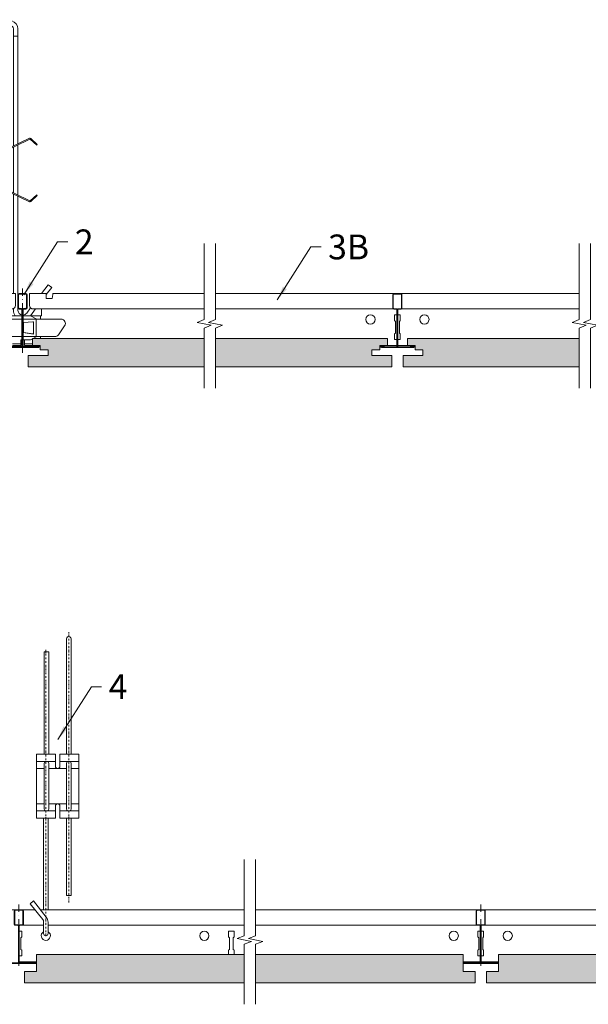
# Model space of a CAD drawing. Units: millimetres. Extents: x -169 to 1786, y -1489 to -739.
# Drawn here: x 809 to 1211, y -1436 to -741 of the extents above; entities that cross this region are included whole.
import ezdxf

# ---------------------------------------------------------------- set-up
doc = ezdxf.new("R2010")
doc.units = ezdxf.units.MM
doc.linetypes.add('DASHDOT', pattern=[25.4, 12.7, -6.35, 0, -6.35])
doc.layers.get('0').update_dxf_attribs({"linetype": 'CONTINUOUS', "lineweight": 0})
for name, color, linetype, lineweight in [('RFN_01_DIMENSION', 7, 'CONTINUOUS', 13), ('RFN_02_TILES', 7, 'CONTINUOUS', 13), ('RFN_06_RFN_SYS_COMP', 1, 'CONTINUOUS', 13), ('RFN_07_2_OTHER_COMP', 9, 'CONTINUOUS', 9)]:
    doc.layers.add(name, color=color, linetype=linetype, lineweight=lineweight)
doc.layers.add('RFN_03_HATCH', color=7, linetype='CONTINUOUS', lineweight=9, true_color=0x186891)
doc.styles.add('3_5MM', font='romans.shx', dxfattribs={"height": 3.5})
doc.dimstyles.new('3_5MM', dxfattribs={"dimtxt": 3.5, "dimasz": 2, "dimexe": 1, "dimexo": 1, "dimgap": 1, "dimtad": 1, "dimdsep": 46, "dimtxsty": '3_5MM', "dimblk": 'ARCHTICK', "dimcen": 3, "dimclrd": 2, "dimclre": 2, "dimclrt": 1, "dimadec": 0, "dimazin": 0, "dimtfac": 1, "dimtmove": 0, "dimatfit": 3, "dimfxl": 1, "dimtolj": 1, "dimtzin": 0, "dimlwd": -1, "dimlwe": -1, "dimarcsym": 0})

# ---------------------------------------------------------------- blocks, each defined once
blk = doc.blocks.new('_ArchTick')
at = {"color": 0, "linetype": 'ByBlock', "const_width": 0.15}
blk.add_lwpolyline([(-0.5, -0.5), (0.5, 0.5)], dxfattribs=at)
blk = doc.blocks.new('600 zamek prawy połączenie')
at = {"layer": 'RFN_06_RFN_SYS_COMP', "linetype": 'Continuous', "lineweight": 15}
for p, q in [((6304.63, 3623.11), (6292.83, 3623.11)), ((6292.83, 3622.51), (6292.83, 3623.11)), ((6292.83, 3622.51), (6292.83, 3620.81)), ((6292.83, 3620.81), (6292.83, 3620.21)), ((6292.83, 3620.21), (6292.83, 3619.61)), ((6304.63, 3623.11), (6304.63, 3622.51)), ((6304.63, 3620.81), (6304.63, 3622.51)), ((6304.63, 3620.21), (6304.63, 3620.81)), ((6304.63, 3619.61), (6304.63, 3620.21)), ((6308.67, 3619.61), (6309.18, 3622.51)), ((6292.83, 3619.61), (6292.83, 3614.71)), ((6308.67, 3619.61), (6304.63, 3619.61)), ((6299.71, 3607.36), (6293.57, 3607.36)), ((6301.16, 3612.21), (6295.33, 3612.21)), ((6300.51, 3605.03), (6300.51, 3607.36)), ((6301.16, 3612.21), (6301.16, 3611.91)), ((6301.16, 3607.36), (6301.16, 3611.91)), ((6299.71, 3605.03), (6297.52, 3605.03)), ((6315.11, 3605.03), (6301.16, 3605.03)), ((6313.12, 3593.97), (6317.56, 3600.31)), ((6299.71, 3592.69), (6297.57, 3592.69)), ((6299.71, 3592.69), (6301.16, 3592.69)), ((6300.51, 3591.36), (6300.51, 3592.69)), ((6301.16, 3592.69), (6310.67, 3592.69)), ((6289.13, 3590.36), (6288.24, 3590.36)), ((6289.13, 3588.16), (6289.13, 3590.36)), ((6294.84, 3587.51), (6289.13, 3587.51)), ((6289.13, 3586.36), (6289.13, 3587.51)), ((6294.84, 3586.36), (6289.13, 3586.36)), ((6300.34, 3585.79), (6300, 3586.28))]:
    blk.add_line(p, q, dxfattribs=at)
at = {"layer": 'RFN_06_RFN_SYS_COMP', "linetype": 'Continuous', "lineweight": 15, "flags": 128}
blk.add_lwpolyline([(6309.29, 3623.11), (6309.29, 3623.1), (6309.28, 3623.07), (6309.28, 3623.03), (6309.26, 3622.97), (6309.25, 3622.9), (6309.24, 3622.81), (6309.22, 3622.72), (6309.2, 3622.61), (6309.18, 3622.51)], dxfattribs=at)
at = {"layer": 'RFN_06_RFN_SYS_COMP', "linetype": 'Continuous', "lineweight": 15}
for centre, radius, start, end in [((6295.33, 3614.71), 2.5, 180, 270), ((6315.11, 3602.03), 3, 325, 90), ((6310.67, 3595.69), 3, 270, 325)]:
    blk.add_arc(centre, radius, start, end, dxfattribs=at)
for points, knots in [([(6301.16, 3607.36), (6301.08, 3607.36), (6300.92, 3607.36), (6300.66, 3607.36), (6300.43, 3607.36), (6300.2, 3607.36), (6299.94, 3607.36), (6299.78, 3607.36), (6299.71, 3607.36)], [0, 0, 0, 0, 0.112814, 0.230149, 0.5, 0.769851, 0.887186, 1, 1, 1, 1]), ([(6301.16, 3605.03), (6301.06, 3605.03), (6300.86, 3605.03), (6300.6, 3605.03), (6300.4, 3605.03), (6300.19, 3605.03), (6299.98, 3605.03), (6299.8, 3605.03), (6299.71, 3605.03)], [0, 0, 0, 0, 0.141323, 0.294796, 0.567287, 0.725901, 0.867638, 1, 1, 1, 1]), ([(6289.13, 3588.16), (6289.13, 3588.13), (6289.13, 3588.06), (6289.13, 3587.95), (6289.13, 3587.78), (6289.13, 3587.69), (6289.13, 3587.59), (6289.13, 3587.55)], [0, 0, 0, 0, 0.083738, 0.163583, 0.335629, 0.757634, 1, 1, 1, 1]), ([(6299.83, 3586.36), (6299.86, 3586.36), (6299.93, 3586.35), (6299.97, 3586.3), (6300, 3586.28)], [0, 0, 0, 0, 0.500006, 1, 1, 1, 1])]:
    blk.add_open_spline(points, degree=3, knots=knots, dxfattribs=at)
blk = doc.blocks.new('600 zamek lewy połaczenie')
at = {"layer": 'RFN_06_RFN_SYS_COMP', "linetype": 'Continuous', "lineweight": 15}
for p, q in [((6267, 3619.61), (6266.49, 3622.51)), ((6271.04, 3623.11), (6282.84, 3623.11)), ((6271.04, 3623.11), (6271.04, 3622.51)), ((6271.04, 3620.81), (6271.04, 3622.51)), ((6271.04, 3620.21), (6271.04, 3620.81)), ((6271.04, 3619.61), (6271.04, 3620.21)), ((6282.84, 3622.51), (6282.84, 3623.11)), ((6282.84, 3622.51), (6282.84, 3620.81)), ((6282.84, 3620.81), (6282.84, 3620.21)), ((6282.84, 3620.21), (6282.84, 3619.61)), ((6267, 3619.61), (6271.04, 3619.61)), ((6282.84, 3619.61), (6282.84, 3614.71)), ((6274.52, 3612.21), (6280.34, 3612.21)), ((6274.52, 3612.21), (6274.52, 3611.91)), ((6274.52, 3607.36), (6274.52, 3611.91)), ((6275.16, 3605.03), (6275.16, 3607.36)), ((6275.97, 3607.36), (6287.43, 3607.36)), ((6288.24, 3607.36), (6293.57, 3607.36)), ((6297.42, 3605.14), (6293.57, 3607.36)), ((6262.55, 3593.97), (6258.11, 3600.31)), ((6260.57, 3605.03), (6274.52, 3605.03)), ((6275.97, 3605.03), (6287.43, 3605.03)), ((6288.24, 3605.03), (6297.52, 3605.03)), ((6288.24, 3602.64), (6295.57, 3603.21)), ((6288.43, 3602.61), (6295.21, 3603.13)), ((6288.43, 3602.61), (6288.43, 3595.67)), ((6295.57, 3603.21), (6295.57, 3603.16)), ((6295.57, 3603.16), (6295.57, 3594.56)), ((6297.57, 3604.88), (6297.57, 3604.19)), ((6297.57, 3604.19), (6297.57, 3603.78)), ((6297.57, 3593.94), (6297.57, 3603.78)), ((6274.52, 3592.69), (6265.01, 3592.69)), ((6275.97, 3592.69), (6274.52, 3592.69)), ((6275.16, 3591.36), (6275.16, 3592.69)), ((6275.97, 3592.69), (6287.43, 3592.69)), ((6295.57, 3594.51), (6288.24, 3595.64)), ((6288.24, 3592.69), (6297.57, 3592.69)), ((6288.43, 3595.67), (6295.21, 3594.62)), ((6295.3, 3591.36), (6297.48, 3592.62)), ((6295.57, 3594.56), (6295.57, 3594.51)), ((6297.48, 3592.62), (6297.57, 3592.67)), ((6297.57, 3593.94), (6297.57, 3593.53)), ((6297.57, 3593.53), (6297.57, 3592.69)), ((6297.57, 3592.69), (6297.57, 3592.67)), ((6275.34, 3585.79), (6275.68, 3586.28)), ((6280.84, 3587.51), (6286.54, 3587.51)), ((6280.84, 3586.36), (6286.54, 3586.36)), ((6286.54, 3590.36), (6287.43, 3590.36)), ((6286.54, 3588.16), (6286.54, 3590.36)), ((6286.54, 3586.36), (6286.54, 3587.51)), ((6288.24, 3590.36), (6293.57, 3590.36)), ((6293.57, 3590.36), (6294.84, 3591.09))]:
    blk.add_line(p, q, dxfattribs=at)
for points in [[(6266.38, 3623.11), (6266.39, 3623.1), (6266.39, 3623.07), (6266.4, 3623.03), (6266.41, 3622.97), (6266.42, 3622.9), (6266.44, 3622.81), (6266.45, 3622.72), (6266.47, 3622.61), (6266.49, 3622.51)], [(6295.21, 3603.13), (6295.33, 3603.14), (6295.44, 3603.15), (6295.57, 3603.16)], [(6295.21, 3594.62), (6295.33, 3594.6), (6295.44, 3594.58), (6295.57, 3594.56)], [(6297.48, 3592.62), (6297.51, 3592.64), (6297.54, 3592.65), (6297.57, 3592.67)]]:
    blk.add_lwpolyline(points, dxfattribs=at)
for centre, radius, start, end in [((6280.34, 3614.71), 2.5, 270, 0), ((6260.57, 3602.03), 3, 90, 215), ((6297.27, 3604.88), 0.3, 47.90382, 60), ((6297.27, 3604.88), 0.3, 0, 31.04034), ((6265.01, 3595.69), 3, 215, 270)]:
    blk.add_arc(centre, radius, start, end, dxfattribs=at)
for points, knots in [([(6274.52, 3607.36), (6274.59, 3607.36), (6274.75, 3607.36), (6275.01, 3607.36), (6275.24, 3607.36), (6275.47, 3607.36), (6275.73, 3607.36), (6275.89, 3607.36), (6275.97, 3607.36)], [0, 0, 0, 0, 0.112814, 0.230149, 0.5, 0.769851, 0.887186, 1, 1, 1, 1]), ([(6274.52, 3605.03), (6274.61, 3605.03), (6274.81, 3605.03), (6275.07, 3605.03), (6275.27, 3605.03), (6275.48, 3605.03), (6275.69, 3605.03), (6275.88, 3605.03), (6275.97, 3605.03)], [0, 0, 0, 0, 0.141323, 0.294796, 0.567287, 0.725901, 0.867638, 1, 1, 1, 1]), ([(6297.52, 3605.03), (6297.52, 3605.04), (6297.51, 3605.06), (6297.48, 3605.08), (6297.47, 3605.1), (6297.47, 3605.1)], [0, 0, 0, 0, 0.408566, 0.814529, 1, 1, 1, 1]), ([(6275.84, 3586.36), (6275.81, 3586.36), (6275.74, 3586.35), (6275.7, 3586.3), (6275.68, 3586.28)], [0, 0, 0, 0, 0.500006, 1, 1, 1, 1]), ([(6286.54, 3588.16), (6286.54, 3588.13), (6286.54, 3588.06), (6286.54, 3587.95), (6286.54, 3587.78), (6286.54, 3587.69), (6286.54, 3587.59), (6286.54, 3587.55)], [0, 0, 0, 0, 0.083738, 0.163583, 0.335629, 0.757634, 1, 1, 1, 1])]:
    blk.add_open_spline(points, degree=3, knots=knots, dxfattribs=at)
blk = doc.blocks.new('1200 long')
at = {"layer": 'RFN_06_RFN_SYS_COMP'}
for p, q in [((832.64, -434.34), (939.41, -434.34)), ((947.41, -434.34), (1204.01, -434.34)), ((1204.01, -434.34), (947.41, -434.34)), ((824.51, -445.24), (939.41, -445.24)), ((1072.79, -445.24), (947.41, -445.24)), ((1073.79, -449.39), (1075.48, -449.39)), ((1073.79, -453.39), (1073.79, -449.39)), ((1076.09, -449.39), (1077.79, -449.39)), ((1077.79, -449.39), (1077.79, -453.39)), ((1204.01, -445.24), (1078.78, -445.24)), ((1074.41, -454.02), (1073.79, -453.39)), ((1074.41, -462.27), (1074.41, -454.02)), ((1077.79, -453.39), (1077.16, -454.02)), ((1077.16, -454.02), (1077.16, -462.27)), ((1073.79, -462.89), (1074.41, -462.27)), ((1073.79, -466.89), (1073.79, -462.89)), ((1077.16, -462.27), (1077.79, -462.89)), ((1077.79, -462.89), (1077.79, -466.89)), ((1063.24, -472.24), (1064.08, -472.24)), ((1075.48, -471.09), (1068.39, -471.09)), ((1075.48, -466.89), (1073.79, -466.89)), ((1077.79, -466.89), (1076.09, -466.89)), ((1083.19, -471.09), (1076.09, -471.09)), ((1087.5, -472.24), (1088.33, -472.24))]:
    blk.add_line(p, q, dxfattribs=at)
for centre in [(1056.74, -452.64), (1094.84, -452.64)]:
    blk.add_circle(centre, 3.25, dxfattribs=at)
for name in ['600 zamek lewy połaczenie', '600 zamek prawy połączenie']:
    blk.add_blockref(name, (-5476.65, -4057.45), dxfattribs=at)
blk = doc.blocks.new('3600 cross')
at = {"layer": 'RFN_06_RFN_SYS_COMP'}
for p, q in [((278.79, -1043.47), (278.79, -1035.19)), ((279.19, -1043.47), (279.19, -1035.19)), ((279.59, -1034.39), (284.39, -1034.39)), ((279.59, -1034.79), (284.39, -1034.79)), ((284.79, -1035.19), (284.79, -1043.47)), ((285.19, -1035.19), (285.19, -1043.47)), ((278.79, -1043.49), (278.79, -1043.47)), ((278.79, -1044.49), (278.79, -1043.49)), ((279.19, -1043.49), (279.19, -1043.47)), ((279.19, -1044.49), (279.19, -1043.49)), ((281.18, -1044.89), (279.59, -1044.89)), ((281.18, -1045.29), (279.59, -1045.29)), ((281.58, -1048.09), (281.58, -1045.69)), ((281.58, -1071.39), (281.58, -1048.09)), ((281.98, -1048.09), (281.98, -1045.69)), ((281.98, -1071.39), (281.98, -1048.09)), ((281.99, -1045.69), (281.99, -1048.09)), ((281.99, -1048.09), (281.99, -1071.4)), ((282.39, -1045.69), (282.39, -1048.09)), ((282.39, -1048.09), (282.39, -1071.4)), ((284.39, -1044.89), (282.79, -1044.89)), ((284.39, -1045.29), (282.79, -1045.29)), ((284.79, -1043.47), (284.79, -1043.49)), ((284.79, -1043.49), (284.79, -1044.49)), ((285.19, -1043.47), (285.19, -1043.49)), ((285.19, -1043.49), (285.19, -1044.49)), ((281.98, -1050.09), (281.99, -1050.09)), ((281.98, -1052.35), (281.99, -1052.35)), ((281.98, -1052.42), (281.99, -1052.42)), ((281.98, -1053.27), (281.99, -1053.27)), ((281.98, -1053.67), (281.99, -1053.67)), ((270.74, -1072.19), (270.74, -1071.79)), ((270.74, -1071.79), (281.18, -1071.79)), ((293.24, -1072.19), (270.74, -1072.19)), ((270.74, -1072.19), (281.18, -1072.19)), ((270.74, -1072.39), (293.24, -1072.39)), ((270.86, -1071.31), (272.57, -1071.79)), ((272.63, -1071.6), (270.91, -1071.12)), ((272.27, -1071.71), (272.43, -1071.54)), ((272.57, -1071.79), (272.63, -1071.6)), ((282.79, -1071.79), (293.24, -1071.79)), ((282.79, -1072.19), (293.24, -1072.19)), ((293.06, -1071.12), (291.35, -1071.6)), ((291.35, -1071.6), (291.4, -1071.79)), ((291.4, -1071.79), (293.11, -1071.31)), ((293.24, -1071.79), (293.24, -1072.19))]:
    blk.add_line(p, q, dxfattribs=at)
for centre, radius, start, end in [((279.59, -1035.19), 0.8, 90, 180), ((279.59, -1035.19), 0.4, 90, 180), ((284.39, -1035.19), 0.8, 0, 90), ((284.39, -1035.19), 0.4, 0, 90), ((279.59, -1044.49), 0.8, 180, 270), ((279.59, -1044.49), 0.4, 180, 270), ((281.18, -1045.69), 0.8, 0, 90), ((281.18, -1045.69), 0.4, 0, 90), ((282.79, -1045.69), 0.8, 90, 180), ((282.79, -1045.69), 0.4, 90, 180), ((284.39, -1044.49), 0.4, 270, 0), ((284.39, -1044.49), 0.8, 270, 0), ((270.74, -1071.74), 0.65, 74.25543, 270), ((270.74, -1071.74), 0.45, 74.25543, 270), ((281.18, -1071.39), 0.8, 270, 0), ((281.18, -1071.39), 0.4, 270, 0), ((282.79, -1071.39), 0.8, 180, 270), ((282.79, -1071.39), 0.4, 180, 270), ((293.24, -1071.74), 0.65, 270, 105.74457), ((293.24, -1071.74), 0.45, 270, 105.74457)]:
    blk.add_arc(centre, radius, start, end, dxfattribs=at)
blk = doc.blocks.new('Adjustable hanger T24-1')
at = {"layer": 'RFN_06_RFN_SYS_COMP'}
for points in [[(4498.92, 1671.42), (4498.92, 1754.1, 0.68399), (4493.66, 1755.75), (4478.74, 1735.87), (4476.18, 1737.79), (4491.12, 1757.7, -0.695133), (4502.12, 1754.18), (4502.12, 1672.98)], [(4502.12, 1635.97), (4502.12, 1555.39, 0.341644), (4504.92, 1552.21)], [(4498.92, 1556.7), (4498.92, 1555.31, 0.15109), (4500.25, 1551.6)], [(4505.73, 1552.14, 0.217068), (4508.29, 1553.45), (4511.07, 1557.16)]]:
    blk.add_lwpolyline(points, format="xyb", dxfattribs=at)
for points in [[(4502.12, 1672.98), (4502.12, 1749.03), (4498.92, 1749.03), (4498.92, 1671.42)], [(4498.92, 1670.72), (4498.92, 1638.23)], [(4502.12, 1672.28), (4502.12, 1636.67)], [(4498.92, 1567.35), (4498.92, 1637.53)], [(4498.92, 1636.34), (4498.92, 1567.35)], [(4498.92, 1635.97), (4498.92, 1567.35)], [(4518.72, 1567.35), (4523.34, 1573.52), (4525.9, 1571.6), (4522.12, 1566.55)], [(4510.9, 1551.6), (4514.54, 1556.45)]]:
    blk.add_lwpolyline(points, dxfattribs=at)
blk.add_lwpolyline([(4515.33, 1636.97), (4510.83, 1632.71, -0.317523), (4510.41, 1632.64), (4490.62, 1642.27, -0.289281), (4490.4, 1642.61), (4490.4, 1666.34, -0.289281), (4490.62, 1666.68), (4510.41, 1676.31, -0.317523), (4510.83, 1676.24), (4515.33, 1671.97), (4515.77, 1672.42), (4511.27, 1676.68, 0.317523), (4510.14, 1676.88), (4490.34, 1667.25, 0.289281), (4489.77, 1666.34), (4489.77, 1642.61, 0.289281), (4490.34, 1641.7), (4510.14, 1632.07, 0.317523), (4511.27, 1632.27), (4515.77, 1636.53)], format="xyb", close=True, dxfattribs=at)
blk = doc.blocks.new('600 cross')
at = {"layer": 'RFN_06_RFN_SYS_COMP'}
for p, q in [((2970.1, 3745.11), (2970.1, 3735.41)), ((2970.4, 3735.41), (2970.4, 3745.11)), ((2975.9, 3745.71), (2970.7, 3745.71)), ((2970.7, 3745.41), (2975.9, 3745.41)), ((2976.2, 3745.11), (2976.2, 3735.41)), ((2976.5, 3735.41), (2976.5, 3745.11)), ((2972.69, 3735.11), (2970.7, 3735.11)), ((2970.7, 3734.81), (2972.69, 3734.81)), ((2972.99, 3734.51), (2972.99, 3708.61)), ((2973.29, 3708.61), (2973.29, 3734.51)), ((2973.3, 3734.51), (2973.29, 3734.51)), ((2973.3, 3734.51), (2973.3, 3708.61)), ((2973.6, 3708.61), (2973.6, 3734.51)), ((2975.9, 3735.11), (2973.9, 3735.11)), ((2973.9, 3734.81), (2975.9, 3734.81)), ((2976.2, 3735.47), (2976.46, 3735.2)), ((2961.97, 3708.65), (2961.97, 3708.76)), ((2961.97, 3708.31), (2961.97, 3708.01)), ((2972.69, 3708.31), (2961.97, 3708.31)), ((2984.62, 3708.01), (2961.97, 3708.01)), ((2961.97, 3708.01), (2972.69, 3708.01)), ((2961.97, 3707.81), (2984.62, 3707.81)), ((2962.05, 3708.75), (2964.15, 3708.31)), ((2964.2, 3708.51), (2962.09, 3708.95)), ((2964.15, 3708.31), (2964.2, 3708.51)), ((2984.62, 3708.31), (2973.9, 3708.31)), ((2973.9, 3708.01), (2984.62, 3708.01)), ((2984.51, 3708.95), (2982.4, 3708.51)), ((2982.4, 3708.51), (2982.44, 3708.31)), ((2982.44, 3708.31), (2984.55, 3708.75)), ((2984.62, 3708.65), (2984.62, 3708.76)), ((2984.62, 3708.01), (2984.62, 3708.31))]:
    blk.add_line(p, q, dxfattribs=at)
for centre, radius, start, end in [((2970.7, 3745.11), 0.6, 90, 180), ((2970.7, 3745.11), 0.3, 90, 180), ((2975.9, 3745.11), 0.6, 360, 90), ((2975.9, 3745.11), 0.3, 360, 90), ((2970.7, 3735.41), 0.6, 180, 270), ((2970.7, 3735.41), 0.3, 180, 270), ((2972.69, 3734.51), 0.6, 0, 90), ((2972.69, 3734.51), 0.3, 0, 90), ((2973.9, 3734.51), 0.6, 90, 180), ((2973.9, 3734.51), 0.3, 90, 180), ((2975.9, 3735.41), 0.3, 270, 0), ((2975.9, 3735.41), 0.6, 270, 0), ((2961.97, 3708.39), 0.575, 78.13359, 270), ((2961.97, 3708.39), 0.375, 78.13359, 270), ((2961.97, 3708.73), 0.375, 207.0554, 270), ((2972.69, 3708.61), 0.6, 270, 0), ((2972.69, 3708.61), 0.3, 270, 0), ((2973.9, 3708.61), 0.6, 180, 270), ((2973.9, 3708.61), 0.3, 180, 270), ((2984.62, 3708.39), 0.575, 270, 101.86641), ((2984.62, 3708.39), 0.375, 270, 101.86641)]:
    blk.add_arc(centre, radius, start, end, dxfattribs=at)
for points in [[(2961.97, 3708.31), (2961.97, 3708.32), (2961.97, 3708.33), (2961.97, 3708.44), (2961.97, 3708.57), (2961.97, 3708.65)], [(2984.62, 3708.31), (2984.62, 3708.32), (2984.62, 3708.33), (2984.62, 3708.44), (2984.62, 3708.57), (2984.62, 3708.65)]]:
    blk.add_open_spline(points, degree=3, knots=[0, 0, 0, 0, 0.28041, 0.56097, 1, 1, 1, 1], dxfattribs=at)
blk = doc.blocks.new('3600 long')
at = {"layer": 'RFN_06_RFN_SYS_COMP'}
for p, q in [((651.19, -1868.91), (821.39, -1868.91)), ((825.28, -1868.91), (969.19, -1868.91)), ((977.19, -1868.91), (1297.39, -1868.91)), ((812.99, -1879.81), (827.5, -1879.81)), ((830.7, -1879.81), (969.19, -1879.81)), ((977.19, -1879.81), (1133.13, -1879.81)), ((1138.99, -1879.81), (1303.5, -1879.81)), ((812.06, -1884.06), (810.36, -1884.06)), ((811.43, -1888.69), (812.06, -1888.06)), ((811.43, -1896.94), (811.43, -1888.69)), ((812.06, -1888.06), (812.06, -1884.06)), ((962.06, -1884.06), (958.06, -1884.06)), ((958.06, -1884.06), (958.06, -1888.06)), ((958.06, -1888.06), (958.68, -1888.69)), ((958.68, -1888.69), (958.68, -1896.94)), ((961.43, -1888.69), (962.06, -1888.06)), ((961.43, -1896.94), (961.43, -1888.69)), ((962.06, -1888.06), (962.06, -1884.06)), ((1135.75, -1884.06), (1134.06, -1884.06)), ((1134.06, -1884.06), (1134.06, -1888.06)), ((1134.06, -1888.06), (1134.68, -1888.69)), ((1134.68, -1888.69), (1134.68, -1896.94)), ((1138.06, -1884.06), (1136.36, -1884.06)), ((1137.43, -1888.69), (1138.06, -1888.06)), ((1137.43, -1896.94), (1137.43, -1888.69)), ((1138.06, -1888.06), (1138.06, -1884.06)), ((810.36, -1901.56), (812.06, -1901.56)), ((812.06, -1897.56), (811.43, -1896.94)), ((812.06, -1901.56), (812.06, -1897.56)), ((958.68, -1896.94), (958.06, -1897.56)), ((958.06, -1897.56), (958.06, -1900.61)), ((962.06, -1897.56), (961.43, -1896.94)), ((962.06, -1900.61), (962.06, -1897.56)), ((1134.68, -1896.94), (1134.06, -1897.56)), ((1134.06, -1897.56), (1134.06, -1901.56)), ((1134.06, -1901.56), (1135.75, -1901.56)), ((1136.36, -1901.56), (1138.06, -1901.56)), ((1138.06, -1897.56), (1137.43, -1896.94)), ((1138.06, -1901.56), (1138.06, -1897.56)), ((797.56, -1906.91), (822.56, -1906.91)), ((810.36, -1905.61), (817.46, -1905.61)), ((810.36, -1905.61), (822.56, -1905.61)), ((1123.56, -1905.61), (1135.75, -1905.61)), ((1123.56, -1906.91), (1148.56, -1906.91)), ((1136.36, -1905.61), (1148.56, -1905.61))]:
    blk.add_line(p, q, dxfattribs=at)
for centre in [(941.01, -1887.31), (1117.01, -1887.31), (1155.11, -1887.31)]:
    blk.add_circle(centre, 3.25, dxfattribs=at)
blk.add_arc((829.11, -1887.31), 3.25, 119.59945, 60.61459, dxfattribs=at)
blk = doc.blocks.new('Adjusthanger T24-2')
at = {"layer": 'RFN_06_RFN_SYS_COMP', "linetype": 'DASHDOT', "ltscale": 0.1}
for p, q in [((4302.23, 1572.44), (4302.23, 1763.18)), ((4286.03, 1548.7), (4286.03, 1750.87))]:
    blk.add_line(p, q, dxfattribs=at)
at = {"layer": 'RFN_06_RFN_SYS_COMP'}
for p, q in [((4292.88, 1671.97), (4279.38, 1671.97)), ((4309.38, 1671.97), (4295.88, 1671.97)), ((4284.93, 1666.97), (4279.38, 1666.97)), ((4300.63, 1666.97), (4288.13, 1666.97)), ((4309.38, 1666.97), (4303.83, 1666.97)), ((4284.93, 1641.97), (4279.38, 1641.97)), ((4300.63, 1641.97), (4288.13, 1641.97)), ((4309.38, 1641.97), (4303.83, 1641.97)), ((4292.88, 1636.97), (4279.38, 1636.97)), ((4309.38, 1636.97), (4295.88, 1636.97))]:
    blk.add_line(p, q, dxfattribs=at)
for points in [[(4303.83, 1676.97), (4303.83, 1758.36, 1.076821), (4300.63, 1758.31), (4300.63, 1676.97)], [(4285.57, 1636.97, -0.208567), (4284.93, 1638.44), (4284.93, 1670.51, -0.208567), (4285.57, 1671.97)], [(4287.49, 1671.97, -0.201566), (4288.13, 1670.56), (4288.13, 1638.39, -0.201566), (4287.49, 1636.97)], [(4301.27, 1636.97, -0.208567), (4300.63, 1638.44), (4300.63, 1670.51, -0.208567), (4301.27, 1671.97)], [(4303.19, 1671.97, -0.201566), (4303.83, 1670.56), (4303.83, 1638.39, -0.201566), (4303.19, 1636.97)], [(4287.64, 1550.6, 0.014054), (4287.63, 1550.69), (4287.63, 1558.4, 0.176327), (4286.34, 1561.93), (4277.42, 1573.52), (4277.42, 1573.52), (4274.97, 1571.46), (4283.96, 1560.28, -0.176327), (4284.43, 1558.99), (4284.43, 1550.64, 0.005656), (4284.43, 1550.6, 0.005656)]]:
    blk.add_lwpolyline(points, format="xyb", dxfattribs=at)
for points in [[(4284.93, 1676.97), (4284.93, 1749.18), (4288.13, 1749.18), (4288.13, 1676.97)], [(4284.43, 1567.3), (4284.43, 1631.97)], [(4287.63, 1567.3), (4287.63, 1631.97)], [(4300.63, 1631.97), (4300.63, 1577.28), (4303.83, 1577.28), (4303.83, 1631.97)]]:
    blk.add_lwpolyline(points, dxfattribs=at)
blk.add_lwpolyline([(4292.88, 1631.97), (4279.38, 1631.97), (4279.38, 1676.97), (4292.88, 1676.97), (4292.88, 1667.97, 0.666667), (4295.88, 1667.97), (4295.88, 1676.97), (4309.38, 1676.97), (4309.38, 1631.97), (4295.88, 1631.97), (4295.88, 1640.97, 0.666667), (4292.88, 1640.97)], format="xyb", close=True, dxfattribs=at)
blk.add_arc((4286.03, 1550.55), 1.6, 180, 0, dxfattribs=at)
blk = doc.blocks.new('1200 cross')
at = {"layer": 'RFN_06_RFN_SYS_COMP'}
for p, q in [((2970.1, 3390.88), (2970.1, 3381.18)), ((2970.4, 3381.18), (2970.4, 3390.88)), ((2975.9, 3391.48), (2970.7, 3391.48)), ((2970.7, 3391.18), (2975.9, 3391.18)), ((2976.2, 3390.88), (2976.2, 3381.18)), ((2976.5, 3381.18), (2976.5, 3390.88)), ((2972.69, 3380.88), (2970.7, 3380.88)), ((2970.7, 3380.58), (2972.69, 3380.58)), ((2972.99, 3380.28), (2972.99, 3354.38)), ((2973.3, 3380.58), (2973.29, 3380.58)), ((2973.29, 3354.38), (2973.29, 3380.28)), ((2973.3, 3380.28), (2973.29, 3380.28)), ((2973.3, 3380.28), (2973.3, 3354.38)), ((2973.6, 3354.38), (2973.6, 3380.28)), ((2975.9, 3380.88), (2973.9, 3380.88)), ((2973.9, 3380.58), (2975.9, 3380.58)), ((2976.2, 3381.23), (2976.46, 3380.97)), ((2961.97, 3354.42), (2961.97, 3354.53)), ((2961.97, 3354.08), (2961.97, 3353.78)), ((2972.69, 3354.08), (2961.97, 3354.08)), ((2984.62, 3353.78), (2961.97, 3353.78)), ((2961.97, 3353.78), (2972.69, 3353.78)), ((2961.97, 3353.58), (2984.62, 3353.58)), ((2962.05, 3354.52), (2964.15, 3354.08)), ((2964.2, 3354.27), (2962.09, 3354.72)), ((2964.15, 3354.08), (2964.2, 3354.27)), ((2984.62, 3354.08), (2973.9, 3354.08)), ((2973.9, 3353.78), (2984.62, 3353.78)), ((2984.51, 3354.72), (2982.4, 3354.27)), ((2982.4, 3354.27), (2982.44, 3354.08)), ((2982.44, 3354.08), (2984.55, 3354.52)), ((2984.62, 3354.42), (2984.62, 3354.53)), ((2984.62, 3353.78), (2984.62, 3354.08))]:
    blk.add_line(p, q, dxfattribs=at)
at = {"layer": 'RFN_06_RFN_SYS_COMP', "linetype": 'DASHDOT', "ltscale": 0.4}
blk.add_line((2973.3, 3395.13), (2973.3, 3351.91), dxfattribs=at)
at = {"layer": 'RFN_06_RFN_SYS_COMP'}
for centre, radius, start, end in [((2970.7, 3390.88), 0.6, 90, 180), ((2970.7, 3390.88), 0.3, 90, 180), ((2975.9, 3390.88), 0.6, 360, 90), ((2975.9, 3390.88), 0.3, 360, 90), ((2970.7, 3381.18), 0.6, 180, 270), ((2970.7, 3381.18), 0.3, 180, 270), ((2972.69, 3380.28), 0.6, 0, 90), ((2972.69, 3380.28), 0.3, 0, 90), ((2973.9, 3380.28), 0.6, 90, 180), ((2973.9, 3380.28), 0.3, 90, 180), ((2975.9, 3381.18), 0.3, 270, 0), ((2975.9, 3381.18), 0.6, 270, 0), ((2961.97, 3354.15), 0.575, 78.13359, 270), ((2961.97, 3354.15), 0.375, 78.13359, 270), ((2961.97, 3354.5), 0.375, 207.0554, 270), ((2972.69, 3354.38), 0.6, 270, 0), ((2972.69, 3354.38), 0.3, 270, 0), ((2973.9, 3354.38), 0.6, 180, 270), ((2973.9, 3354.38), 0.3, 180, 270), ((2984.62, 3354.15), 0.575, 270, 101.86641), ((2984.62, 3354.15), 0.375, 270, 101.86641)]:
    blk.add_arc(centre, radius, start, end, dxfattribs=at)
for points in [[(2961.97, 3354.08), (2961.97, 3354.09), (2961.97, 3354.1), (2961.97, 3354.2), (2961.97, 3354.34), (2961.97, 3354.42)], [(2984.62, 3354.08), (2984.62, 3354.09), (2984.62, 3354.1), (2984.62, 3354.2), (2984.62, 3354.34), (2984.62, 3354.42)]]:
    blk.add_open_spline(points, degree=3, knots=[0, 0, 0, 0, 0.28041, 0.56097, 1, 1, 1, 1], dxfattribs=at)

msp = doc.modelspace()

# ---------------------------------------------------------------- hatches: boundary and pattern name
at = {"layer": 'RFN_03_HATCH'}
for points in [[(939.41, -966.08), (818.19, -966.08), (818.19, -971.08), (823.69, -971.08), (823.69, -974.08), (829.19, -974.08), (829.19, -978.08), (815.19, -978.08), (815.19, -986.08), (939.41, -986.08)], [(947.41, -966.08), (1068.79, -966.08), (1068.79, -971.08), (1063.29, -971.08), (1063.29, -974.08), (1057.79, -974.08), (1057.79, -978.08), (1071.79, -978.08), (1071.79, -986.08), (947.41, -986.08)], [(1204.01, -966.08), (1082.79, -966.08), (1082.79, -971.08), (1088.29, -971.08), (1088.29, -974.08), (1093.79, -974.08), (1093.79, -978.08), (1079.79, -978.08), (1079.79, -986.08), (1204.01, -986.08)], [(967.72, -1400.83), (821.09, -1400.83), (821.09, -1407.83), (821.09, -1410.83), (821.09, -1412.83), (812.59, -1412.83), (812.59, -1420.83), (967.72, -1420.83)], [(975.72, -1420.83), (1130.59, -1420.83), (1130.59, -1412.83), (1122.09, -1412.83), (1122.09, -1410.83), (1122.09, -1407.83), (1122.09, -1400.83), (975.72, -1400.83)], [(1147.09, -1412.83), (1147.09, -1410.83), (1147.09, -1407.83), (1147.09, -1400.83), (1723.38, -1400.83), (1723.38, -1420.83), (1138.59, -1420.83), (1138.59, -1412.83)]]:
    msp.add_hatch(color=256, dxfattribs=at).paths.add_polyline_path(points)

# ---------------------------------------------------------------- linework, layer by layer
at = {"layer": 'RFN_02_TILES'}
for points in [[(939.41, -966.08), (818.19, -966.08), (818.19, -971.08), (823.69, -971.08), (823.69, -974.08), (829.19, -974.08), (829.19, -978.08), (815.19, -978.08), (815.19, -986.08), (939.41, -986.08)], [(947.41, -966.08), (1068.79, -966.08), (1068.79, -971.08), (1063.29, -971.08), (1063.29, -974.08), (1057.79, -974.08), (1057.79, -978.08), (1071.79, -978.08), (1071.79, -986.08), (947.41, -986.08)], [(1204.01, -966.08), (1082.79, -966.08), (1082.79, -971.08), (1088.29, -971.08), (1088.29, -974.08), (1093.79, -974.08), (1093.79, -978.08), (1079.79, -978.08), (1079.79, -986.08), (1204.01, -986.08)], [(967.72, -1400.83), (821.09, -1400.83), (821.09, -1407.83), (821.09, -1407.83), (821.09, -1410.83), (821.09, -1410.83), (821.09, -1412.83), (812.59, -1412.83), (812.59, -1420.83), (967.72, -1420.83)], [(975.72, -1420.83), (1130.59, -1420.83), (1130.59, -1412.83), (1122.09, -1412.83), (1122.09, -1410.83), (1122.09, -1410.83), (1122.09, -1407.83), (1122.09, -1407.83), (1122.09, -1400.83), (975.72, -1400.83)], [(1147.09, -1412.83), (1147.09, -1410.83), (1147.09, -1407.83), (1147.09, -1400.83), (1723.38, -1400.83), (1723.38, -1420.83), (1138.59, -1420.83), (1138.59, -1412.83)]]:
    msp.add_lwpolyline(points, close=True, dxfattribs=at)
at = {"layer": 'RFN_06_RFN_SYS_COMP', "linetype": 'DASHDOT', "ltscale": 0.4}
msp.add_line((811.19, -930.82), (811.19, -976.09), dxfattribs=at)
at = {"layer": 'RFN_07_2_OTHER_COMP'}
for points in [[(939.41, -898.95), (939.41, -952.77), (934.41, -954.77), (944.41, -956.77), (939.41, -958.77), (939.41, -1001.14)], [(947.41, -898.95), (947.41, -952.77), (942.41, -954.77), (952.41, -956.77), (947.41, -958.77), (947.41, -1001.14)], [(1204.01, -898.95), (1204.01, -952.77), (1199.01, -954.77), (1209.01, -956.77), (1204.01, -958.77), (1204.01, -1001.14)], [(1212.01, -898.95), (1212.01, -952.77), (1207.01, -954.77), (1217.01, -956.77), (1212.01, -958.77), (1212.01, -1001.14)], [(967.72, -1333.7), (967.72, -1387.52), (962.72, -1389.52), (972.72, -1391.52), (967.72, -1393.52), (967.72, -1435.89)], [(975.72, -1333.7), (975.72, -1387.52), (970.72, -1389.52), (980.72, -1391.52), (975.72, -1393.52), (975.72, -1435.89)]]:
    msp.add_lwpolyline(points, dxfattribs=at)

# ---------------------------------------------------------------- block references
at = {"layer": 'RFN_06_RFN_SYS_COMP'}
for name, p in [('Adjustable hanger T24-1', (-3694.14, -2501.68)), ('1200 long', (0, -499.99)), ('3600 cross', (529.2, 100.01)), ('600 cross', (-1897.51, -4680.19)), ('Adjusthanger T24-2', (-3458.4, -2936.43)), ('1200 cross', (-2164.71, -4760.71)), ('1200 cross', (-1838.71, -4760.71)), ('3600 long', (-1.47, 499.78))]:
    msp.add_blockref(name, p, dxfattribs=at)

# ---------------------------------------------------------------- texts
at = {"layer": 'RFN_01_DIMENSION', "char_height": 17.5, "attachment_point": 1, "style": '3_5MM'}
for s, insert in [('2', (848.1, -889.13)), ('3B', (1026.85, -892.72)), ('4', (872.01, -1203.04))]:
    msp.add_mtext(s, dxfattribs=dict(at, insert=insert))

# ---------------------------------------------------------------- leaders
at = {"layer": 'RFN_01_DIMENSION', "annotation_type": 0, "has_hookline": 1, "hookline_direction": 0}
for points, text_width in [([(812.21, -935.22), (835.95, -897.88), (843.1, -897.88)], 11.67), ([(990.96, -938.81), (1014.7, -901.47), (1021.85, -901.47)], 29.17), ([(836.11, -1249.13), (859.85, -1211.79), (867.01, -1211.79)], 12.5)]:
    msp.add_leader(points, dimstyle='3_5MM', override={"dimscale": 5, "dimtad": 0, "dimclrd": 256}, dxfattribs=dict(at, text_width=text_width))

doc.saveas('drawing.dxf')
